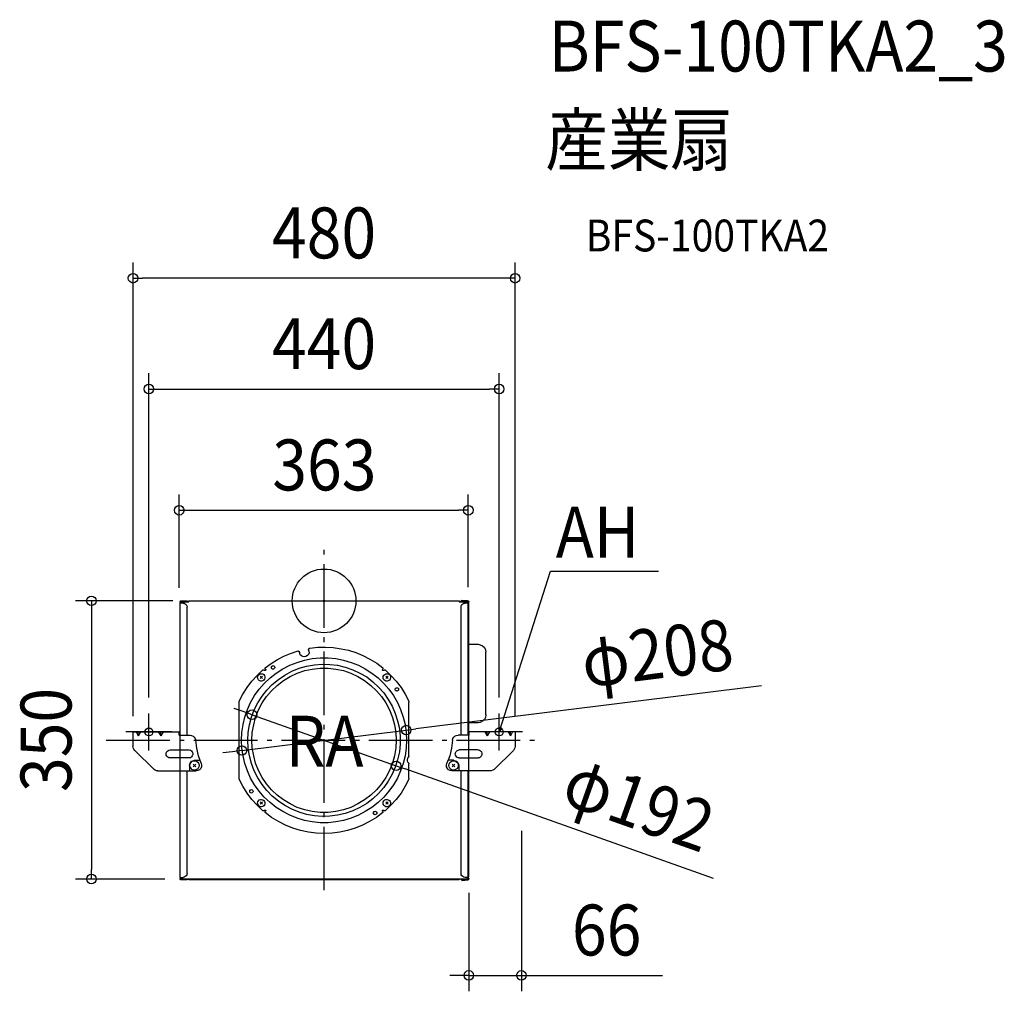
# Model space of a CAD drawing. Extents: x -382 to 854, y -491 to 730.
import ezdxf
from ezdxf.enums import TextEntityAlignment as Align

# ---------------------------------------------------------------- set-up
doc = ezdxf.new("R2010")
doc.units = 0
doc.header["$LTSCALE"] = 20
doc.header["$PDMODE"] = 3
doc.header["$PDSIZE"] = -2
doc.linetypes.add('DASHDOT', pattern=[5.5, 4, -0.6, 0.3, -0.6])
doc.layers.get('DEFPOINTS').update_dxf_attribs({"linetype": 'CONTINUOUS'})
for name, color, linetype in [('ARRANGE', 1, 'CONTINUOUS'), ('BASIS', 6, 'DASHDOT'), ('DETAIL', 5, 'CONTINUOUS'), ('ETC', 61, 'CONTINUOUS'), ('FIX', 11, 'CONTINUOUS'), ('NOTE', 4, 'CONTINUOUS'), ('OUTLINE', 3, 'CONTINUOUS'), ('SIZE', 30, 'CONTINUOUS')]:
    doc.layers.add(name, color=color, linetype=linetype)
doc.styles.get("Standard").update_dxf_attribs({"font": 'SIMPLEX.shx', "width": 0.9, "height": 64, "bigfont": 'BIGFONT.shx'})

msp = doc.modelspace()

# ---------------------------------------------------------------- linework, layer by layer
at = {"layer": 'ARRANGE', "color": 1, "linetype": 'CONTINUOUS'}
msp.add_circle((0, 0), 40, dxfattribs=at)
msp.add_point((0, 0), dxfattribs=at)
at = {"layer": 'BASIS', "color": 6, "linetype": 'DASHDOT'}
for p, q in [((0, -363.8), (0, 69.7)), ((-273.6, -175.2), (273.1, -175.2))]:
    msp.add_line(p, q, dxfattribs=at)
at = {"layer": 'DEFPOINTS', "color": 30, "linetype": 'CONTINUOUS'}
for p in [(-239.9, 405.4), (220, 266.2), (181.2, 113.8), (-169.9, 0), (-181.9, -3.5), (181.2, -2.8), (-220, -141.5), (-90.5, -143.1), (220, -141.5), (-239.9, -164.8), (103.2, -162.4), (240, -164.8), (-103.2, -188.1), (90.5, -207.3), (247.9, -269.2), (-292.2, -349.6), (-179.9, -349.6), (181.9, -346.9), (181.9, -470.7)]:
    msp.add_point(p, dxfattribs=at)
at = {"layer": 'DETAIL', "color": 5, "linetype": 'CONTINUOUS'}
for p, q in [((-180.7, -0.3), (-180.1, 0)), ((-180.1, 0), (-172.1, 0)), ((-172.1, 0), (-172.1, -0.8)), ((-169.9, 0), (169.9, 0)), ((-169.9, -1.2), (-169.9, 0)), ((169.9, 0), (169.9, -1.2)), ((172.1, -0.8), (172.1, 0)), ((180.4, 0), (172.1, 0)), ((173.2, 0.2), (173.2, 1)), ((173.2, 1), (180.9, 0)), ((173.2, 0.2), (174.1, 0)), ((180.4, 0), (180.7, -0.3)), ((180.9, 0), (181.1, 0)), ((181.1, 0), (181.6, -0.3)), ((-181.2, -1.2), (-180.9, -0.8)), ((-180.9, -1.5), (-181.2, -1.2)), ((-177.1, -2.8), (-181.2, -2.8)), ((-181.2, -2.8), (-181.2, -168.8)), ((-180.9, -0.6), (-180.7, -0.3)), ((-180.9, -0.8), (-180.9, -0.6)), ((-180.9, -1.8), (-180.9, -1.5)), ((-180.7, -2.2), (-180.9, -1.8)), ((-178.2, -2.2), (-180.7, -2.2)), ((-180.1, -0.8), (-169.9, -0.8)), ((-180.1, -1.5), (-180.1, -0.8)), ((-177.1, -1.5), (-180.1, -1.5)), ((-179.9, -1.5), (-179.9, -0.8)), ((-179.9, -2.8), (-179.9, -2.2)), ((-179.6, -0.8), (-179.4, -1)), ((-179.4, -1.2), (-179.6, -1.5)), ((-179.4, -1), (-179.4, -1.2)), ((-176.9, -1.2), (-178.4, -2.8)), ((-177.1, -2.8), (-175.7, -3)), ((-176.9, -1.2), (-169.9, -1.2)), ((-175.7, -3), (-174.3, -3.7)), ((-174.3, -3.7), (-173.2, -4.7)), ((-173.2, -4.7), (-172.4, -6.2)), ((-172.4, -6.2), (-172.1, -7.8)), ((-172.1, -168.8), (-172.1, -7.8)), ((179.9, -0.8), (169.9, -0.8)), ((169.9, -1.2), (176.9, -1.2)), ((172.1, -7.8), (172.4, -6.2)), ((172.1, -168.8), (172.1, -7.8)), ((172.4, -6.2), (173.2, -4.7)), ((173.2, -4.7), (174.4, -3.7)), ((174.4, -3.7), (175.7, -3)), ((175.7, -3), (177.1, -2.8)), ((178.6, -2.8), (176.9, -1.2)), ((181.1, -2.8), (177.1, -2.8)), ((179.9, -1.5), (177.4, -1.5)), ((181.1, -2.2), (178.2, -2.2)), ((179.9, -0.8), (179.9, -1.5)), ((179.9, -2.8), (179.9, -2.2)), ((180.7, -2), (180.4, -2.2)), ((180.7, -0.3), (180.9, -0.6)), ((180.9, -1.8), (180.7, -2)), ((180.9, -0.6), (181.1, -1)), ((181.1, -1.5), (180.9, -1.8)), ((181.1, -1), (181.1, -1.5)), ((181.4, -2), (181.1, -2.2)), ((181.1, -168.8), (181.1, -2.8)), ((181.9, -3.5), (181.1, -3.5)), ((181.6, -1.8), (181.4, -2)), ((181.6, -0.3), (181.9, -0.8)), ((181.9, -1.5), (181.6, -1.8)), ((181.9, -0.8), (181.9, -1.5)), ((181.9, -164.8), (181.9, -3.5)), ((-19.4, -61.3), (-19.3, -60.6)), ((-19.4, -61.8), (-19.4, -61.3)), ((-19.4, -61.8), (-19.3, -63.3)), ((-19.3, -60.6), (-18.9, -60.1)), ((-18.9, -60.1), (-18.5, -59.6)), ((-18.5, -59.6), (-17.7, -59.6)), ((-17.7, -59.6), (-8, -58.4)), ((-8, -58.4), (1.8, -58.1)), ((1.8, -58.1), (11.4, -58.5)), ((11.4, -58.5), (21.3, -60.1)), ((21.3, -60.1), (30.6, -62)), ((181.9, -54.5), (193.4, -54.5)), ((193.4, -54.5), (196.3, -55.2)), ((196.3, -55.2), (199, -56.7)), ((199, -56.7), (201.4, -58.5)), ((201.4, -58.5), (202.8, -61.6)), ((202.8, -61.6), (203.4, -64.5)), ((-66.3, -78.7), (-58.5, -73.8)), ((-58.5, -73.8), (-50.5, -69.5)), ((-50.5, -69.5), (-42.1, -66)), ((-42.1, -66), (-33.6, -63.2)), ((-33.6, -63.2), (-32.9, -62.8)), ((-32.9, -62.8), (-32.4, -63.2)), ((-32.4, -63.2), (-31.7, -63.3)), ((-31.7, -63.3), (-31.4, -63.8)), ((-31.4, -63.8), (-31.1, -64.5)), ((-31.1, -64.5), (-30.6, -65.8)), ((-29.9, -67.8), (-30.6, -65.8)), ((-28.4, -69.3), (-29.9, -67.8)), ((-26.7, -70.1), (-28.4, -69.3)), ((-24.7, -70.3), (-26.7, -70.1)), ((-22.7, -69.8), (-24.7, -70.3)), ((-24.4, -74.5), (-14.8, -72.6)), ((-20.9, -68.8), (-22.7, -69.8)), ((-19.7, -67.3), (-20.9, -68.8)), ((-18.9, -65.3), (-19.7, -67.3)), ((-19.3, -63.3), (-18.9, -65.3)), ((-14.8, -72.6), (-5, -71.8)), ((-5, -71.8), (5, -71.8)), ((5, -71.8), (14.6, -72.6)), ((14.6, -72.6), (24.4, -74.5)), ((30.6, -62), (39.9, -65.1)), ((39.9, -65.1), (48.8, -68.8)), ((48.8, -68.8), (57.5, -73.3)), ((57.5, -73.3), (66.1, -78.5)), ((203.4, -143.3), (203.4, -64.5)), ((-74, -84.4), (-73.8, -84.3)), ((-74, -84.7), (-74, -84.4)), ((-74, -85.1), (-74, -84.7)), ((-74, -85.2), (-74, -85.1)), ((-73.8, -85.8), (-74, -85.2)), ((-73.8, -84.3), (-66.3, -78.7)), ((-73.5, -85.9), (-73.8, -85.8)), ((-73.5, -85.9), (-73.2, -86.3)), ((-73.2, -86.3), (-73.2, -86.7)), ((-66, -83.1), (-65.8, -82.6)), ((-66, -83.8), (-66, -83.1)), ((-66, -84.4), (-66, -83.8)), ((-65.8, -85.1), (-66, -84.4)), ((-65.8, -82.6), (-65.3, -81.9)), ((-65.3, -85.5), (-65.8, -85.1)), ((-65.3, -81.9), (-64.6, -81.8)), ((-64.6, -85.8), (-65.3, -85.5)), ((-64.6, -81.8), (-63.8, -81.8)), ((-63.8, -85.9), (-64.6, -85.8)), ((-63.8, -81.8), (-63, -81.8)), ((-63, -85.8), (-63.8, -85.9)), ((-63, -81.8), (-62.6, -82.3)), ((-62.6, -85.2), (-63, -85.8)), ((-62.6, -82.3), (-62.1, -82.7)), ((-62.1, -84.7), (-62.6, -85.2)), ((-62.1, -82.7), (-61.8, -83.5)), ((-61.8, -84.3), (-62.1, -84.7)), ((-61.8, -83.5), (-61.8, -84.3)), ((-60.1, -90.7), (-51.8, -85.5)), ((-51.8, -85.5), (-43.1, -81)), ((-43.1, -81), (-33.9, -77.3)), ((-40.5, -88.4), (-31.4, -84.7)), ((-33.9, -77.3), (-24.4, -74.5)), ((-31.4, -84.7), (-21.9, -81.9)), ((-24.2, -87.7), (-14.8, -85.8)), ((-21.9, -81.9), (-12.2, -80.3)), ((-14.8, -85.8), (-5, -84.7)), ((-12.2, -80.3), (-2.5, -79.5)), ((-5, -84.7), (5, -84.7)), ((-2.5, -79.5), (7.4, -79.8)), ((5, -84.7), (14.6, -85.8)), ((7.4, -79.8), (17.1, -81)), ((14.6, -85.8), (24.4, -87.7)), ((17.1, -81), (26.7, -83.2)), ((24.4, -74.5), (33.9, -77.3)), ((26.7, -83.2), (36.2, -86.6)), ((33.9, -77.3), (43.1, -81)), ((43.1, -81), (51.8, -85.5)), ((51.8, -85.5), (60, -90.7)), ((66.1, -78.5), (73.8, -84.3)), ((73.2, -86.6), (73.5, -86.3)), ((73.5, -85.9), (74, -85.8)), ((73.5, -86.3), (73.5, -85.9)), ((73.8, -84.3), (74, -84.4)), ((74, -84.4), (74, -84.7)), ((74, -84.7), (74, -85.1)), ((74, -85.1), (74, -85.2)), ((74, -85.2), (74, -85.8)), ((-90.7, -100.9), (-84, -93.7)), ((-84, -93.7), (-76.7, -86.7)), ((-83.5, -96.2), (-83.2, -94.7)), ((-83.2, -97.7), (-83.5, -96.2)), ((-83.2, -94.7), (-82.5, -93.5)), ((-82.5, -99.2), (-83.2, -97.7)), ((-82.5, -93.5), (-81.5, -92.5)), ((-81.5, -92.5), (-80, -91.7)), ((-77.5, -94.7), (-80.4, -97.7)), ((-80.4, -94.7), (-77.5, -97.7)), ((-80, -91.7), (-78.4, -91.7)), ((-78.4, -91.7), (-77.1, -91.9)), ((-77.1, -91.9), (-75.8, -92.7)), ((-76.7, -86.7), (-76.6, -86.7)), ((-76.6, -86.7), (-76.3, -86.6)), ((-76.3, -86.6), (-75.9, -86.6)), ((-75.9, -86.6), (-75.5, -86.7)), ((-75.8, -92.7), (-74.7, -94)), ((-74.7, -98.4), (-75.8, -99.7)), ((-75.5, -86.7), (-75.2, -87)), ((-75.1, -87.2), (-75.2, -87)), ((-74.7, -87.5), (-75.1, -87.2)), ((-75.1, -103.7), (-67.8, -96.9)), ((-74.6, -87.7), (-74.7, -87.5)), ((-74.7, -94), (-74.3, -95.5)), ((-74.3, -96.9), (-74.7, -98.4)), ((-74, -87.7), (-74.6, -87.7)), ((-74.3, -95.5), (-74.3, -96.9)), ((-73.8, -87.5), (-74, -87.7)), ((-73.5, -87.2), (-73.8, -87.5)), ((-73.2, -87), (-73.5, -87.2)), ((-73.2, -86.7), (-73.2, -87)), ((-67.8, -96.9), (-60.1, -90.7)), ((-65.1, -105), (-57.3, -98.7)), ((-57.3, -98.7), (-49.3, -93.2)), ((-50.8, -100.2), (-42.4, -95)), ((-49.3, -93.2), (-40.5, -88.4)), ((-42.4, -95), (-33.6, -90.9)), ((-33.6, -90.9), (-24.2, -87.7)), ((24.4, -87.7), (33.7, -90.9)), ((33.7, -90.9), (42.5, -95)), ((36.2, -86.6), (45, -90.7)), ((42.5, -95), (50.8, -100.2)), ((45, -90.7), (53.6, -95.7)), ((53.6, -95.7), (61.3, -101.7)), ((60, -90.7), (68, -96.9)), ((68, -96.9), (75, -103.7)), ((73.5, -87), (73.2, -86.6)), ((73.5, -87.2), (73.5, -87)), ((73.8, -87.5), (73.5, -87.2)), ((74, -87.5), (73.8, -87.5)), ((74.3, -87.7), (74, -87.5)), ((74.4, -87.7), (74.3, -87.7)), ((74.3, -96.2), (74.4, -94.7)), ((74.4, -97.7), (74.3, -96.2)), ((75, -87.5), (74.4, -87.7)), ((74.4, -94.7), (75.2, -93.5)), ((75.2, -99.2), (74.4, -97.7)), ((75, -87.2), (75.5, -87)), ((75, -87.2), (75, -87.5)), ((75.2, -93.5), (76.5, -92.5)), ((75.5, -87), (75.7, -86.7)), ((75.7, -86.7), (76, -86.6)), ((76, -86.6), (76.3, -86.6)), ((76.3, -86.6), (76.5, -86.7)), ((76.5, -86.7), (76.7, -86.7)), ((76.5, -92.5), (77.7, -91.7)), ((76.7, -86.7), (84, -93.7)), ((80.4, -94.7), (77.5, -97.7)), ((77.5, -94.7), (80.4, -97.7)), ((77.7, -91.7), (79.2, -91.7)), ((79.2, -91.7), (80.7, -91.9)), ((80.7, -91.9), (82.3, -92.7)), ((82.3, -92.7), (82.9, -94)), ((82.9, -98.4), (82.3, -99.7)), ((82.9, -94), (83.5, -95.5)), ((83.5, -96.9), (82.9, -98.4)), ((83.5, -95.5), (83.5, -96.9)), ((84, -93.7), (90.7, -100.9)), ((-101.9, -117.4), (-96.5, -109)), ((-96.5, -109), (-90.7, -100.9)), ((-87.2, -119.1), (-81.5, -111.1)), ((-81.5, -100.2), (-82.5, -99.2)), ((-80, -100.9), (-81.5, -100.2)), ((-81.5, -111.1), (-75.1, -103.7)), ((-78.4, -100.9), (-80, -100.9)), ((-77.1, -100.7), (-78.4, -100.9)), ((-75.8, -99.7), (-77.1, -100.7)), ((-71.8, -112.2), (-65.1, -105)), ((-65.8, -113), (-58.8, -106.2)), ((-58.8, -106.2), (-50.8, -100.2)), ((50.8, -100.2), (58.8, -106.2)), ((58.8, -106.2), (65.8, -113)), ((61.3, -101.7), (68.6, -108.4)), ((68.6, -108.4), (75, -115.8)), ((75, -103.7), (81.5, -111.1)), ((76.5, -100.2), (75.2, -99.2)), ((77.7, -100.9), (76.5, -100.2)), ((79.2, -100.9), (77.7, -100.9)), ((80.7, -100.7), (79.2, -100.9)), ((82.3, -99.7), (80.7, -100.7)), ((81.5, -111.1), (87.2, -119.1)), ((89.4, -110.5), (89.7, -110)), ((89.4, -111.1), (89.4, -110.5)), ((89.4, -111.8), (89.4, -111.1)), ((89.7, -110), (90.2, -109.4)), ((90.2, -109.4), (91, -109.2)), ((90.7, -100.9), (96.7, -109)), ((91, -109.2), (91.7, -109.2)), ((91.7, -109.2), (92.4, -109.2)), ((92.4, -109.2), (92.9, -109.7)), ((92.9, -109.7), (93.5, -110.2)), ((93.5, -110.2), (93.7, -110.9)), ((93.7, -110.9), (93.7, -111.7)), ((96.7, -109), (101.8, -117.4)), ((-106.5, -126.1), (-101.9, -117.4)), ((-92.2, -127.6), (-87.2, -119.1)), ((-83.2, -128.1), (-77.9, -119.9)), ((-77.9, -119.9), (-71.8, -112.2)), ((-77.7, -128.3), (-72.3, -120.4)), ((-72.3, -120.4), (-65.8, -113)), ((65.8, -113), (72.3, -120.4)), ((72.3, -120.4), (77.7, -128.3)), ((75, -115.8), (80.7, -123.9)), ((87.2, -119.1), (92.2, -127.6)), ((89.7, -112.5), (89.4, -111.8)), ((90.2, -113), (89.7, -112.5)), ((91, -113.1), (90.2, -113)), ((91.7, -113.4), (91, -113.1)), ((92.4, -113.1), (91.7, -113.4)), ((92.9, -112.6), (92.4, -113.1)), ((93.5, -112.2), (92.9, -112.6)), ((93.7, -111.7), (93.5, -112.2)), ((101.8, -117.4), (106.4, -126.1)), ((-106.6, -126.8), (-106.5, -126.1)), ((-106.6, -127.4), (-106.6, -126.8)), ((-106.6, -223), (-106.6, -127.4)), ((-96.2, -136.5), (-92.2, -127.6)), ((-87.7, -136.8), (-83.2, -128.1)), ((-82.3, -137.1), (-77.7, -128.3)), ((77.7, -128.3), (82.3, -137.1)), ((80.7, -123.9), (85.7, -132.4)), ((85.7, -132.4), (89.4, -141.6)), ((92.2, -127.6), (96.2, -136.5)), ((106.4, -126.1), (106.6, -126.8)), ((106.6, -126.8), (106.6, -127.4)), ((106.6, -195.5), (106.6, -127.4)), ((-101.7, -155.5), (-99.4, -146.1)), ((-99.4, -146.1), (-96.2, -136.5)), ((-93.7, -155.7), (-91.2, -146.1)), ((-91.2, -146.1), (-87.7, -136.8)), ((-88.4, -155.7), (-85.9, -146.4)), ((-85.9, -146.4), (-82.3, -137.1)), ((82.3, -137.1), (86, -146.4)), ((86, -146.4), (88.7, -155.7)), ((89.4, -141.6), (92.4, -150.7)), ((96.2, -136.5), (99.4, -146.1)), ((99.4, -146.1), (101.8, -155.5)), ((202.8, -146.4), (201.4, -149)), ((203.4, -143.3), (202.8, -146.4)), ((-103.1, -165.5), (-101.7, -155.5)), ((-95.2, -165.5), (-93.7, -155.7)), ((-90.2, -165.5), (-88.4, -155.7)), ((88.7, -155.7), (90.2, -165.5)), ((92.4, -150.7), (94.7, -160.5)), ((94.7, -160.5), (95.7, -170.3)), ((101.8, -155.5), (103.1, -165.5)), ((193.4, -153.3), (181.9, -153.3)), ((196.3, -152.9), (193.4, -153.3)), ((199, -151.3), (196.3, -152.9)), ((201.4, -149), (199, -151.3)), ((-240, -164.8), (-181.2, -164.8)), ((-240, -164.8), (-240, -182.9)), ((-236.2, -164.8), (-233.5, -169.8)), ((-233.5, -169.8), (-233.5, -164.8)), ((-230.4, -164.8), (-233.5, -169.8)), ((-208.3, -164.8), (-205, -169.8)), ((-205, -169.8), (-205, -164.8)), ((-202, -164.8), (-205, -169.8)), ((-182.1, -168.8), (-182.1, -164.8)), ((-182.1, -166.7), (-181.2, -166.7)), ((-182.1, -168.8), (-168.3, -168.8)), ((-168.3, -168.8), (-166.3, -169.2)), ((-166.3, -169.2), (-164.4, -170)), ((-164.4, -170), (-163, -171.5)), ((-163, -171.5), (-161.8, -173.2)), ((-103.7, -175.2), (-103.1, -165.5)), ((-95.7, -175.2), (-95.2, -165.5)), ((-90.7, -175.2), (-90.2, -165.5)), ((90.2, -165.5), (90.7, -175.2)), ((95.7, -170.3), (95.7, -180.2)), ((103.1, -165.5), (103.7, -175.2)), ((161.9, -173.2), (163, -171.5)), ((163, -171.5), (164.4, -170)), ((164.4, -170), (166.1, -169.2)), ((166.1, -169.2), (168.4, -168.8)), ((182.1, -168.8), (168.4, -168.8)), ((239.9, -164.8), (181.1, -164.8)), ((182.1, -166.7), (181.1, -166.7)), ((182.1, -168.8), (182.1, -164.8)), ((202, -164.8), (205.1, -169.8)), ((205.1, -169.8), (205.1, -164.8)), ((207.8, -164.8), (205.1, -169.8)), ((231.1, -164.8), (234, -169.8)), ((234, -169.8), (234, -164.8)), ((236.7, -164.8), (234, -169.8)), ((239.9, -164.8), (239.9, -182.9)), ((-239.7, -184.7), (-240, -182.9)), ((-239, -186.4), (-239.7, -184.7)), ((-161.8, -173.2), (-161.2, -175.2)), ((-159.9, -185.2), (-161.2, -175.2)), ((-157.7, -194.7), (-159.9, -185.2)), ((-103.1, -185.2), (-103.7, -175.2)), ((-101.7, -194.9), (-103.1, -185.2)), ((-95.2, -185.2), (-95.7, -175.2)), ((-93.7, -194.9), (-95.2, -185.2)), ((-90.2, -184.9), (-90.7, -175.2)), ((-88.4, -194.7), (-90.2, -184.9)), ((90.2, -184.9), (88.7, -194.7)), ((90.7, -175.2), (90.2, -184.9)), ((95.7, -180.2), (94.7, -189.9)), ((103.1, -185.2), (101.8, -194.9)), ((103.7, -175.2), (103.1, -185.2)), ((160.3, -185.2), (157.8, -194.7)), ((161.5, -175.2), (160.3, -185.2)), ((161.5, -175.2), (161.9, -173.2)), ((239.7, -184.7), (239, -186.4)), ((239.9, -182.9), (239.7, -184.7)), ((-237.7, -187.9), (-239, -186.4)), ((-237.7, -187.9), (-213.3, -211.8)), ((-198.3, -192.4), (-198.2, -190.9)), ((-198.2, -193.9), (-198.3, -192.4)), ((-198.2, -190.9), (-197.4, -189.4)), ((-197.4, -195.4), (-198.2, -193.9)), ((-197.4, -189.4), (-196.3, -188.4)), ((-196.3, -196.3), (-197.4, -195.4)), ((-196.3, -188.4), (-194.9, -187.7)), ((-194.9, -197.1), (-196.3, -196.3)), ((-194.9, -187.7), (-193.4, -187.4)), ((-193.4, -197.4), (-194.9, -197.1)), ((-193.4, -187.4), (-169.6, -187.4)), ((-169.6, -197.4), (-193.4, -197.4)), ((-169.6, -187.4), (-167.9, -187.7)), ((-167.9, -197.1), (-169.6, -197.4)), ((-167.9, -187.7), (-166.4, -188.7)), ((-166.4, -196.2), (-167.9, -197.1)), ((-166.4, -188.7), (-165.5, -189.9)), ((-165.5, -194.9), (-166.4, -196.2)), ((-165.5, -189.9), (-164.7, -191.4)), ((-164.7, -193.1), (-165.5, -194.9)), ((-164.7, -191.4), (-164.7, -193.1)), ((-154.3, -204), (-157.7, -194.7)), ((-99.4, -204.3), (-101.7, -194.9)), ((-91.2, -204.3), (-93.7, -194.9)), ((-85.9, -204), (-88.4, -194.7)), ((88.7, -194.7), (86, -204)), ((94.7, -189.9), (92.4, -199.7)), ((101.8, -194.9), (99.4, -204.3)), ((104.9, -199.4), (105.4, -197.7)), ((105.4, -197.7), (106.4, -196.2)), ((106.6, -195.5), (106.4, -196.2)), ((157.8, -194.7), (154.2, -204)), ((164.7, -192.4), (165, -190.9)), ((165, -193.9), (164.7, -192.4)), ((165, -190.9), (165.8, -189.4)), ((165.8, -195.4), (165, -193.9)), ((165.8, -189.4), (166.9, -188.4)), ((166.9, -196.3), (165.8, -195.4)), ((166.9, -188.4), (168.3, -187.7)), ((168.3, -197.1), (166.9, -196.3)), ((168.3, -187.7), (169.6, -187.4)), ((169.6, -197.4), (168.3, -197.1)), ((193.4, -187.4), (169.6, -187.4)), ((169.6, -197.4), (193.4, -197.4)), ((193.4, -187.4), (195.1, -187.7)), ((195.1, -197.1), (193.4, -197.4)), ((195.1, -187.7), (196.6, -188.7)), ((196.6, -196.2), (195.1, -197.1)), ((196.6, -188.7), (197.6, -189.9)), ((197.6, -194.9), (196.6, -196.2)), ((197.6, -189.9), (198.3, -191.4)), ((198.3, -193.1), (197.6, -194.9)), ((198.3, -191.4), (198.3, -193.1)), ((237.9, -187.9), (213.6, -211.8)), ((239, -186.4), (237.9, -187.9)), ((-168.9, -206.8), (-168.7, -204.8)), ((-168.9, -206.8), (-168.9, -212.8)), ((-168.7, -204.8), (-167.6, -203.1)), ((-168.4, -206.8), (-168.3, -204.8)), ((-168.3, -208.8), (-168.4, -206.8)), ((-168.3, -204.8), (-167.1, -203.1)), ((-167.1, -210.3), (-168.3, -208.8)), ((-167.6, -203.1), (-166.4, -201.5)), ((-167.1, -203.1), (-165.9, -201.9)), ((-166.4, -201.5), (-164.7, -200.9)), ((-165.9, -201.9), (-163.9, -201.1)), ((-164.7, -200.9), (-162.7, -200.3)), ((-164.4, -205.1), (-161, -208.7)), ((-161, -205.1), (-164.4, -208.7)), ((-163.9, -201.1), (-162.2, -200.9)), ((-162.7, -200.3), (-156.5, -200.3)), ((-162.2, -200.9), (-160.2, -201.4)), ((-160.2, -201.4), (-158.7, -202.7)), ((-158.7, -202.7), (-157.5, -204)), ((-157.5, -209.6), (-158.7, -211.1)), ((-157.5, -204), (-156.7, -205.9)), ((-156.7, -207.9), (-157.5, -209.6)), ((-156.7, -205.9), (-156.7, -207.9)), ((-153.9, -208.7), (-154.7, -210.5)), ((-154.3, -204), (-153.8, -206.3)), ((-153.8, -206.3), (-153.9, -208.7)), ((-96.2, -213.8), (-99.4, -204.3)), ((-87.7, -213.6), (-91.2, -204.3)), ((-82.3, -213.3), (-85.9, -204)), ((86, -204), (82.3, -213.3)), ((89.4, -209.1), (85.7, -218)), ((92.4, -199.7), (89.4, -209.1)), ((99.4, -204.3), (96.2, -213.8)), ((104.9, -201.1), (104.9, -199.4)), ((105.4, -202.8), (104.9, -201.1)), ((106.4, -204), (105.4, -202.8)), ((106.4, -204), (106.6, -204.8)), ((106.6, -223), (106.6, -204.8)), ((153.7, -206.3), (154.2, -204)), ((153.9, -208.7), (153.7, -206.3)), ((155, -210.5), (153.9, -208.7)), ((162.7, -200.3), (156.7, -200.3)), ((156.7, -206.8), (157.1, -204.8)), ((157.1, -208.8), (156.7, -206.8)), ((157.1, -204.8), (157.9, -203.1)), ((157.9, -210.3), (157.1, -208.8)), ((157.9, -203.1), (159.5, -201.9)), ((159.5, -201.9), (161.1, -201.1)), ((164.4, -205.1), (161, -208.7)), ((161, -205.1), (164.4, -208.7)), ((161.1, -201.1), (163.2, -200.9)), ((162.7, -200.3), (164.7, -200.9)), ((163.2, -200.9), (165, -201.4)), ((164.7, -200.9), (166.4, -201.5)), ((165, -201.4), (166.7, -202.7)), ((166.4, -201.5), (167.9, -203.1)), ((166.7, -202.7), (167.9, -204)), ((167.9, -209.6), (166.7, -211.1)), ((167.9, -203.1), (168.7, -204.8)), ((167.9, -204), (168.4, -205.9)), ((168.4, -207.9), (167.9, -209.6)), ((168.4, -205.9), (168.4, -207.9)), ((168.7, -204.8), (169.1, -206.8)), ((169.1, -206.8), (169.1, -212.8)), ((-212.1, -212.8), (-213.3, -211.8)), ((-210.3, -213.6), (-212.1, -212.8)), ((-208.6, -213.8), (-210.3, -213.6)), ((-208.6, -213.8), (-160.7, -213.8)), ((-181.2, -213.8), (-181.2, -347.6)), ((-172.1, -342.6), (-172.1, -213.8)), ((-165.9, -211.8), (-167.1, -210.3)), ((-163.9, -212.6), (-165.9, -211.8)), ((-162.2, -212.6), (-163.9, -212.6)), ((-160.2, -212.1), (-162.2, -212.6)), ((-158.5, -213.3), (-160.7, -213.8)), ((-158.7, -211.1), (-160.2, -212.1)), ((-156.5, -212.3), (-158.5, -213.3)), ((-154.7, -210.5), (-156.5, -212.3)), ((-92.2, -222.8), (-96.2, -213.8)), ((-83.2, -222.3), (-87.7, -213.6)), ((-77.9, -230.8), (-83.2, -222.3)), ((-77.7, -222.1), (-82.3, -213.3)), ((-72.3, -230), (-77.7, -222.1)), ((77.7, -222.1), (72.3, -230)), ((82.3, -213.3), (77.7, -222.1)), ((85.7, -218), (80.7, -226.6)), ((96.2, -213.8), (92.2, -222.8)), ((156.5, -212.3), (155, -210.5)), ((158.5, -213.3), (156.5, -212.3)), ((159.5, -211.8), (157.9, -210.3)), ((160.7, -213.8), (158.5, -213.3)), ((161.1, -212.6), (159.5, -211.8)), ((208.1, -213.8), (160.7, -213.8)), ((163.2, -212.6), (161.1, -212.6)), ((165, -212.1), (163.2, -212.6)), ((166.7, -211.1), (165, -212.1)), ((172.1, -342.6), (172.1, -213.8)), ((181.1, -347.6), (181.1, -213.8)), ((181.9, -346.9), (181.9, -213.8)), ((209.8, -213.6), (208.1, -213.8)), ((212, -212.8), (209.8, -213.6)), ((213.6, -211.8), (212, -212.8)), ((-106.6, -223.6), (-106.6, -223)), ((-106.5, -224.3), (-106.6, -223.6)), ((-101.9, -233), (-106.5, -224.3)), ((-96.5, -241.5), (-101.9, -233)), ((-87.2, -231.3), (-92.2, -222.8)), ((-81.5, -239.3), (-87.2, -231.3)), ((-71.8, -238.5), (-77.9, -230.8)), ((-65.8, -237.4), (-72.3, -230)), ((72.3, -230), (65.8, -237.4)), ((75, -234.6), (68.6, -242)), ((80.7, -226.6), (75, -234.6)), ((87.2, -231.3), (81.5, -239.3)), ((92.2, -222.8), (87.2, -231.3)), ((101.8, -233), (96.7, -241.5)), ((106.4, -224.3), (101.8, -233)), ((106.6, -223.6), (106.4, -224.3)), ((106.6, -223), (106.6, -223.6)), ((-90.7, -249.5), (-96.5, -241.5)), ((-93.4, -238.5), (-93.2, -237.9)), ((-93.4, -239.3), (-93.4, -238.5)), ((-93.4, -239.9), (-93.4, -239.3)), ((-93.2, -240.4), (-93.4, -239.9)), ((-93.2, -237.9), (-92.7, -237.4)), ((-92.7, -241), (-93.2, -240.4)), ((-92.7, -237.4), (-92, -237.3)), ((-92, -241.2), (-92.7, -241)), ((-92, -237.3), (-91.2, -237)), ((-91.2, -241.5), (-92, -241.2)), ((-91.2, -237), (-90.4, -237.3)), ((-90.4, -241.2), (-91.2, -241.5)), ((-90.4, -237.3), (-90, -237.8)), ((-90, -240.7), (-90.4, -241.2)), ((-90, -237.8), (-89.5, -238.2)), ((-89.5, -240.2), (-90, -240.7)), ((-89.5, -238.2), (-89.2, -239)), ((-89.2, -239.5), (-89.5, -240.2)), ((-89.2, -239), (-89.2, -239.5)), ((-75.1, -246.7), (-81.5, -239.3)), ((-67.8, -253.5), (-75.1, -246.7)), ((-65.1, -245.4), (-71.8, -238.5)), ((-58.8, -244.2), (-65.8, -237.4)), ((-57.3, -251.7), (-65.1, -245.4)), ((-50.8, -250.2), (-58.8, -244.2)), ((58.8, -244.2), (50.8, -250.2)), ((65.8, -237.4), (58.8, -244.2)), ((68.6, -242), (61.3, -248.7)), ((75, -246.7), (68, -253.5)), ((81.5, -239.3), (75, -246.7)), ((96.7, -241.5), (90.7, -249.5)), ((-84, -256.7), (-90.7, -249.5)), ((-76.7, -263.7), (-84, -256.7)), ((-83.5, -254.2), (-83.2, -252.7)), ((-83.2, -255.7), (-83.5, -254.2)), ((-83.2, -252.7), (-82.5, -251.2)), ((-82.5, -256.9), (-83.2, -255.7)), ((-82.5, -251.2), (-81.5, -250.2)), ((-81.5, -258.1), (-82.5, -256.9)), ((-81.5, -250.2), (-80, -249.7)), ((-80, -258.7), (-81.5, -258.1)), ((-77.5, -252.7), (-80.4, -255.7)), ((-80.4, -252.7), (-77.5, -255.7)), ((-80, -249.7), (-78.4, -249.5)), ((-78.4, -258.9), (-80, -258.7)), ((-78.4, -249.5), (-77.1, -249.9)), ((-77.1, -258.5), (-78.4, -258.9)), ((-77.1, -249.9), (-75.8, -250.7)), ((-75.8, -257.7), (-77.1, -258.5)), ((-75.8, -250.7), (-74.7, -252)), ((-74.7, -256.5), (-75.8, -257.7)), ((-74.7, -252), (-74.3, -253.5)), ((-74.3, -254.9), (-74.7, -256.5)), ((-74.3, -253.5), (-74.3, -254.9)), ((-60.1, -259.7), (-67.8, -253.5)), ((-51.8, -264.9), (-60.1, -259.7)), ((-49.3, -257.2), (-57.3, -251.7)), ((-42.4, -255.3), (-50.8, -250.2)), ((-40.5, -262), (-49.3, -257.2)), ((-33.6, -259.5), (-42.4, -255.3)), ((-24.2, -262.6), (-33.6, -259.5)), ((33.7, -259.5), (24.4, -262.6)), ((42.5, -255.3), (33.7, -259.5)), ((45, -259.7), (36.2, -264)), ((50.8, -250.2), (42.5, -255.3)), ((53.6, -254.7), (45, -259.7)), ((60, -259.7), (51.8, -264.9)), ((61.3, -248.7), (53.6, -254.7)), ((68, -253.5), (60, -259.7)), ((74.3, -254.2), (74.4, -252.7)), ((74.4, -255.7), (74.3, -254.2)), ((74.4, -252.7), (75.2, -251.2)), ((75.2, -256.9), (74.4, -255.7)), ((75.2, -251.2), (76.5, -250.2)), ((76.5, -258.1), (75.2, -256.9)), ((76.5, -250.2), (77.7, -249.7)), ((77.7, -258.7), (76.5, -258.1)), ((84, -256.7), (76.7, -263.7)), ((80.4, -252.7), (77.5, -255.7)), ((77.5, -252.7), (80.4, -255.7)), ((77.7, -249.7), (79.2, -249.5)), ((79.2, -258.9), (77.7, -258.7)), ((79.2, -249.5), (80.7, -249.9)), ((80.7, -258.5), (79.2, -258.9)), ((80.7, -249.9), (82.3, -250.7)), ((82.3, -257.7), (80.7, -258.5)), ((82.3, -250.7), (82.9, -252)), ((82.9, -256.5), (82.3, -257.7)), ((82.9, -252), (83.5, -253.5)), ((83.5, -254.9), (82.9, -256.5)), ((83.5, -253.5), (83.5, -254.9)), ((90.7, -249.5), (84, -256.7)), ((-76.6, -264), (-76.7, -263.7)), ((-76.3, -264), (-76.6, -264)), ((-75.9, -264), (-76.3, -264)), ((-75.5, -263.7), (-75.9, -264)), ((-75.2, -263.4), (-75.5, -263.7)), ((-75.1, -263.2), (-75.2, -263.4)), ((-75.1, -263.2), (-74.7, -262.9)), ((-74.7, -262.9), (-74.6, -262.9)), ((-74.6, -262.9), (-74, -262.9)), ((-74, -262.9), (-73.8, -262.9)), ((-74, -265.2), (-73.8, -264.9)), ((-74, -265.3), (-74, -265.2)), ((-74, -265.7), (-74, -265.3)), ((-74, -266), (-74, -265.7)), ((-73.8, -266.1), (-74, -266)), ((-73.8, -262.9), (-73.5, -263.2)), ((-73.5, -264.5), (-73.8, -264.9)), ((-65.8, -272.1), (-73.8, -266.1)), ((-73.5, -263.2), (-73.2, -263.4)), ((-73.2, -264.1), (-73.5, -264.5)), ((-73.2, -263.4), (-73.2, -264)), ((-73.2, -264), (-73.2, -264.1)), ((-43.1, -269.4), (-51.8, -264.9)), ((-33.9, -273.1), (-43.1, -269.4)), ((-31.4, -265.7), (-40.5, -262)), ((-21.9, -268.4), (-31.4, -265.7)), ((-14.8, -264.6), (-24.2, -262.6)), ((-12.2, -270.1), (-21.9, -268.4)), ((-5, -266), (-14.8, -264.6)), ((-2.5, -270.9), (-12.2, -270.1)), ((5, -266), (-5, -266)), ((7.4, -270.6), (-2.5, -270.9)), ((14.6, -264.6), (5, -266)), ((17.1, -269.4), (7.4, -270.6)), ((24.4, -262.6), (14.6, -264.6)), ((26.7, -267.2), (17.1, -269.4)), ((36.2, -264), (26.7, -267.2)), ((43.1, -269.4), (33.9, -273.1)), ((51.8, -264.9), (43.1, -269.4)), ((62, -266), (62.3, -265.3)), ((62, -266.6), (62, -266)), ((62, -267.3), (62, -266.6)), ((62.3, -267.8), (62, -267.3)), ((62.3, -265.3), (62.8, -264.9)), ((62.8, -268.4), (62.3, -267.8)), ((62.8, -264.9), (63.6, -264.6)), ((63.6, -268.6), (62.8, -268.4)), ((63.6, -264.6), (64.3, -264.5)), ((64.3, -268.9), (63.6, -268.6)), ((64.3, -264.5), (65, -264.6)), ((65, -268.6), (64.3, -268.9)), ((65, -264.6), (65.5, -265.2)), ((65.5, -268.1), (65, -268.6)), ((65.5, -265.2), (66.1, -265.7)), ((66.1, -267.6), (65.5, -268.1)), ((73.8, -266.1), (65.8, -272.1)), ((66.1, -265.7), (66.3, -266.4)), ((66.3, -266.9), (66.1, -267.6)), ((66.3, -266.4), (66.3, -266.9)), ((73.2, -264), (73.5, -263.7)), ((73.5, -264.1), (73.2, -264)), ((73.5, -263.2), (73.8, -262.9)), ((73.5, -263.7), (73.5, -263.2)), ((73.5, -264.5), (73.5, -264.1)), ((73.5, -264.5), (74, -264.9)), ((73.8, -262.9), (74, -262.9)), ((74, -266), (73.8, -266.1)), ((74, -262.9), (74.3, -262.9)), ((74, -264.9), (74, -265.2)), ((74, -265.2), (74, -265.3)), ((74, -265.3), (74, -265.7)), ((74, -265.7), (74, -266)), ((74.3, -262.9), (74.4, -262.9)), ((74.4, -262.9), (75, -262.9)), ((75, -262.9), (75, -263.2)), ((75, -263.2), (75.5, -263.4)), ((75.7, -263.7), (75.5, -263.4)), ((76, -264), (75.7, -263.7)), ((76.3, -264), (76, -264)), ((76.5, -264), (76.3, -264)), ((76.7, -263.7), (76.5, -264)), ((-57.3, -277.3), (-65.8, -272.1)), ((-48.4, -281.9), (-57.3, -277.3)), ((-39.2, -285.6), (-48.4, -281.9)), ((-24.4, -275.9), (-33.9, -273.1)), ((-14.8, -277.8), (-24.4, -275.9)), ((-5, -278.9), (-14.8, -277.8)), ((5, -278.9), (-5, -278.9)), ((14.6, -277.8), (5, -278.9)), ((24.4, -275.9), (14.6, -277.8)), ((33.9, -273.1), (24.4, -275.9)), ((48.4, -281.9), (39.2, -285.6)), ((57.3, -277.3), (48.4, -281.9)), ((65.8, -272.1), (57.3, -277.3)), ((-29.7, -288.6), (-39.2, -285.6)), ((-19.7, -290.6), (-29.7, -288.6)), ((-10, -291.9), (-19.7, -290.6)), ((0, -292.3), (-10, -291.9)), ((10, -291.9), (0, -292.3)), ((19.9, -290.6), (10, -291.9)), ((29.6, -288.6), (19.9, -290.6)), ((39.2, -285.6), (29.6, -288.6)), ((-173.2, -345.7), (-174.3, -346.6)), ((-172.4, -344.2), (-173.2, -345.7)), ((-172.1, -342.6), (-172.4, -344.2)), ((172.4, -344.2), (172.1, -342.6)), ((173.2, -345.7), (172.4, -344.2)), ((174.4, -346.6), (173.2, -345.7)), ((-181.2, -347.6), (-177.1, -347.6)), ((-181.2, -349.2), (-180.9, -348.9)), ((-180.9, -349.6), (-181.2, -349.2)), ((-180.9, -348.6), (-180.7, -348.4)), ((-180.9, -348.9), (-180.9, -348.6)), ((-180.9, -349.8), (-180.9, -349.6)), ((-180.7, -350.1), (-180.9, -349.8)), ((-180.7, -348.4), (-180.1, -348.2)), ((-180.1, -350.4), (-180.7, -350.1)), ((-180.1, -348.2), (-179.9, -348.2)), ((-172.1, -350.4), (-180.1, -350.4)), ((-179.9, -349.6), (-179.9, -347.6)), ((179.9, -349.6), (-179.9, -349.6)), ((-175.7, -347.4), (-177.1, -347.6)), ((-174.3, -346.6), (-175.7, -347.4)), ((-172.1, -349.6), (-172.1, -350.4)), ((-169.9, -350.4), (-169.9, -349.6)), ((169.9, -350.4), (-169.9, -350.4)), ((169.9, -350.4), (169.9, -349.6)), ((172.1, -349.6), (172.1, -350.4)), ((180.4, -350.4), (172.1, -350.4)), ((173.2, -350.6), (174.1, -350.4)), ((173.2, -351.3), (180.9, -350.4)), ((173.2, -350.6), (173.2, -351.3)), ((175.7, -347.4), (174.4, -346.6)), ((177.1, -347.6), (175.7, -347.4)), ((181.1, -347.6), (177.1, -347.6)), ((179.9, -347.6), (179.9, -349.6)), ((181.1, -348.2), (179.9, -348.2)), ((180.4, -348.2), (180.7, -348.4)), ((180.7, -350.1), (180.4, -350.4)), ((180.7, -348.4), (180.9, -348.6)), ((180.9, -349.8), (180.7, -350.1)), ((180.9, -348.6), (181.1, -349.2)), ((181.1, -349.4), (180.9, -349.8)), ((181.1, -350.4), (180.9, -350.4)), ((181.9, -346.9), (181.1, -346.9)), ((181.1, -348.2), (181.4, -348.4)), ((181.1, -349.2), (181.1, -349.4)), ((181.6, -350.1), (181.1, -350.4)), ((181.4, -348.4), (181.6, -348.6)), ((181.6, -348.6), (181.9, -348.9)), ((181.9, -349.8), (181.6, -350.1)), ((181.9, -348.9), (181.9, -349.8))]:
    msp.add_line(p, q, dxfattribs=at)
at = {"layer": 'FIX', "color": 11, "linetype": 'CONTINUOUS'}
for centre in [(-220, -164.8), (220, -164.8)]:
    msp.add_circle(centre, 5, dxfattribs=at)
at = {"layer": 'NOTE', "color": 4, "linetype": 'CONTINUOUS'}
for p, q in [((223.6, -153.3), (284.3, 37.5)), ((284.3, 37.5), (420.1, 37.5)), ((-220, -188.1), (-220, -141.4)), ((220, -188.1), (220, -141.4)), ((220, -164.8), (223.6, -153.3)), ((220, -164.8), (220.3, -158.6)), ((223.3, -159.5), (220, -164.8)), ((-191.4, -164.8), (-249.1, -164.8)), ((249.4, -164.8), (191.1, -164.8))]:
    msp.add_line(p, q, dxfattribs=at)
at = {"layer": 'OUTLINE', "color": 3, "linetype": 'CONTINUOUS'}
for p, q in [((-169.9, 0), (169.9, 0)), ((-169.9, -1.2), (-169.9, 0)), ((169.9, 0), (169.9, -1.2)), ((-177.1, -2.8), (-181.2, -2.8)), ((-181.2, -2.8), (-181.2, -347.6)), ((-176.9, -1.2), (-178.4, -2.8)), ((-176.9, -1.2), (-169.9, -1.2)), ((169.9, -1.2), (176.9, -1.2)), ((178.6, -2.8), (176.9, -1.2)), ((181.1, -2.8), (177.1, -2.8)), ((181.9, -3.5), (181.1, -3.5)), ((181.9, -346.9), (181.9, -3.5)), ((-181.2, -347.6), (-177.1, -347.6)), ((-179.9, -349.6), (-179.9, -347.6)), ((179.9, -349.6), (-179.9, -349.6)), ((181.1, -347.6), (177.1, -347.6)), ((179.9, -347.6), (179.9, -349.6)), ((181.9, -346.9), (181.1, -346.9)), ((181.1, -346.9), (181.1, -347.6))]:
    msp.add_line(p, q, dxfattribs=at)
at = {"layer": 'SIZE', "color": 30, "linetype": 'CONTINUOUS'}
for p, q in [((-239.9, -144.8), (-239.9, 425.4)), ((240, -144.8), (240, 425.4)), ((-239.9, 405.4), (-227.9, 405.4)), ((228, 405.4), (-227.9, 405.4)), ((240, 405.4), (228, 405.4)), ((-220, -121.5), (-220, 286.2)), ((220, -121.5), (220, 286.2)), ((-220, 266.2), (-208, 266.2)), ((-208, 266.2), (208, 266.2)), ((220, 266.2), (208, 266.2)), ((-181.9, 16.5), (-181.9, 133.8)), ((181.2, 17.2), (181.2, 133.8)), ((-181.9, 113.8), (-169.9, 113.8)), ((-169.9, 113.8), (169.2, 113.8)), ((181.2, 113.8), (169.2, 113.8)), ((-189.9, 0), (-312.2, 0)), ((-292.2, 0), (-292.2, -12)), ((-292.2, -12), (-292.2, -337.6)), ((549.5, -106.8), (115.1, -160.9)), ((-101.8, -139.1), (-113.1, -135.1)), ((-90.5, -143.1), (-101.8, -139.1)), ((-90.5, -143.1), (90.5, -207.3)), ((-103.2, -188.1), (103.2, -162.4)), ((103.2, -162.4), (115.1, -160.9)), ((-115.1, -189.6), (-127, -191.1)), ((-103.2, -188.1), (-115.1, -189.6)), ((90.5, -207.3), (101.8, -211.3)), ((489.3, -348.8), (101.8, -211.3)), ((247.9, -289.2), (247.9, -490.7)), ((-292.2, -349.6), (-292.2, -337.6)), ((-199.9, -349.6), (-312.2, -349.6)), ((181.9, -366.9), (181.9, -490.7)), ((169.9, -470.7), (157.9, -470.7)), ((181.9, -470.7), (169.9, -470.7)), ((181.9, -470.7), (247.9, -470.7)), ((247.9, -470.7), (259.9, -470.7)), ((259.9, -470.7), (425.3, -470.7))]:
    msp.add_line(p, q, dxfattribs=at)
for centre in [(-239.9, 405.4), (240, 405.4), (-220, 266.2), (220, 266.2), (-181.9, 113.8), (181.2, 113.8), (-292.2, 0), (-90.5, -143.1), (103.2, -162.4), (-103.2, -188.1), (90.5, -207.3), (-292.2, -349.6), (181.9, -470.7), (247.9, -470.7)]:
    msp.add_circle(centre, 6, dxfattribs=at)

# ---------------------------------------------------------------- texts
at = {"layer": 'ETC', "color": 61, "linetype": 'CONTINUOUS', "width": 0.9}
for s, height, p in [('BFS-100TKA2_3', 64, (282.2, 665.2)), ('産業扇', 64, (278, 547.3)), ('BFS-100TKA2', 40, (328.7, 439.1))]:
    msp.add_text(s, height=height, dxfattribs=at).set_placement(p)
at = {"layer": 'NOTE', "color": 4, "linetype": 'CONTINUOUS', "width": 0.9}
msp.add_text('AH', height=64, dxfattribs=at).set_placement((291.1, 54.3))
msp.add_text('RA', height=64, dxfattribs=at).set_placement((0.7, -208.4), align=Align.CENTER)
at = {"layer": 'SIZE', "color": 30, "linetype": 'CONTINUOUS', "width": 0.9}
for s, p in [('480', (0, 430.4)), ('440', (0, 291.2)), ('363', (0.4, 138.8)), ('66', (355, -445.7))]:
    msp.add_text(s, height=64, dxfattribs=at).set_placement(p, align=Align.CENTER)
for s, rotation, p in [('φ208', 7.1003, (422.3, -97.4)), ('350', 90, (-317.2, -174.8)), ('φ192', 340.4709, (384.9, -285.2))]:
    msp.add_text(s, height=64, rotation=rotation, dxfattribs=at).set_placement(p, align=Align.CENTER)

doc.saveas('drawing.dxf')
